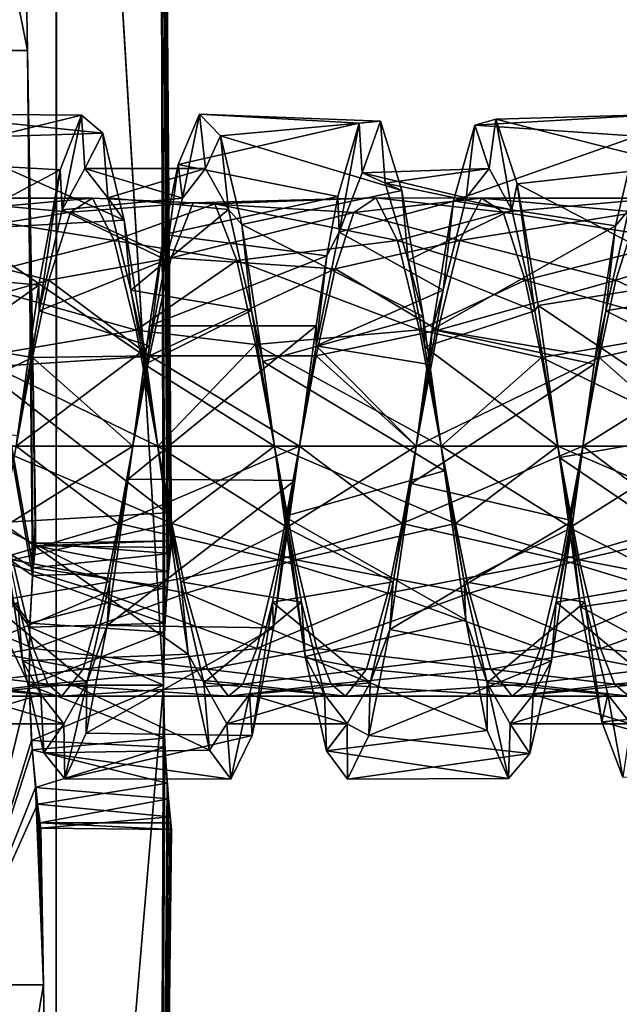
# Model space of a CAD drawing. Extents: x -637 to 443, y -27 to 543.
# Drawn here: x 70 to 81, y 58 to 76 of the extents above; entities that cross this region are included whole.
import ezdxf

# ---------------------------------------------------------------- set-up
doc = ezdxf.new("R2010")
doc.units = 0
doc.header["$MEASUREMENT"] = 0

msp = doc.modelspace()

# ---------------------------------------------------------------- linework, layer by layer
for points in [[(67.379654, 95.5, -15.064737), (70.919334, 95.5, -9.559324), (67.382256, 40.800003, -15.061737)], [(67.389244, 95.5, 15.053763), (67.382141, 40.800003, 15.061863), (70.921463, 40.800003, 9.554575)], [(70.919334, 95.5, -9.559324), (70.921532, 40.800003, -9.554424), (67.382256, 40.800003, -15.061737)], [(70.925369, 95.5, 9.546075), (67.389244, 95.5, 15.053763), (70.921463, 40.800003, 9.554575)], [(70.919334, 95.5, -9.559324), (72.764908, 95.5, -3.279818), (72.852608, 63.599998, -2.599917)], [(70.919334, 95.5, -9.559324), (72.852608, 63.599998, -2.599917), (70.921532, 40.800003, -9.554424)], [(72.852592, 63.599998, 2.600083), (70.925369, 95.5, 9.546075), (70.921463, 40.800003, 9.554575)], [(72.766991, 95.5, 3.265383), (70.925369, 95.5, 9.546075), (72.852592, 63.599998, 2.600083)], [(72.764908, 95.5, -3.279818), (72.879906, 64.715202, -2.348717), (72.852608, 63.599998, -2.599917)], [(72.764908, 95.5, -3.279818), (72.943802, 65.646301, -1.604017), (72.879906, 64.715202, -2.348717)], [(72.764908, 95.5, -3.279818), (72.986404, 66.077301, -0.789017), (72.943802, 65.646301, -1.604017)], [(72.764908, 95.5, -3.279818), (72.999397, 66.195099, 0.158983), (72.986404, 66.077301, -0.789017)], [(72.764908, 95.5, -3.279818), (72.766991, 95.5, 3.265383), (72.999397, 66.195099, 0.158983)], [(72.766991, 95.5, 3.265383), (72.974899, 65.967804, 1.074183), (72.999397, 66.195099, 0.158983)], [(72.766991, 95.5, 3.265383), (72.920494, 65.363098, 1.910983), (72.974899, 65.967804, 1.074183)], [(72.766991, 95.5, 3.265383), (72.87249, 64.554604, 2.418483), (72.920494, 65.363098, 1.910983)], [(72.766991, 95.5, 3.265383), (72.852592, 63.599998, 2.600083), (72.87249, 64.554604, 2.418483)], [(68.849625, 75.022003, -7.807732), (70.402702, 75.022003, 0.000074), (68.714027, 83.428398, -7.751532)], [(68.714027, 83.428398, -7.751532), (70.402702, 75.022003, 0.000074), (70.255898, 83.428398, 0.000073)], [(70.402702, 75.022003, 0.000074), (68.849571, 75.022003, 7.807868), (70.255898, 83.428398, 0.000073)], [(70.509193, 65.713104, 1.514974), (68.849571, 75.022003, 7.807868), (70.402702, 75.022003, 0.000074)], [(70.509193, 65.713104, 1.514974), (68.985168, 66.615501, 7.863969), (68.849571, 75.022003, 7.807868)], [(70.497704, 65.572601, -1.693626), (70.402702, 75.022003, 0.000074), (68.849625, 75.022003, -7.807732)], [(68.849625, 75.022003, -7.807732), (68.985229, 66.615501, -7.863832), (70.497704, 65.572601, -1.693626)], [(70.546799, 66.1082, -0.684926), (70.402702, 75.022003, 0.000074), (70.497704, 65.572601, -1.693626)], [(70.546799, 66.1082, -0.684926), (70.5494, 66.615501, 0.000074), (70.402702, 75.022003, 0.000074)], [(70.402702, 75.022003, 0.000074), (70.5494, 66.615501, 0.000074), (70.509193, 65.713104, 1.514974)], [(71.377686, 73.854805, -300.720856), (68.035324, 73.038345, -303.096741), (68.415741, 73.883247, -300.441437)], [(71.761574, 73.530029, -297.92865), (68.415741, 73.883247, -300.441437), (68.796127, 73.437576, -297.690735)], [(71.377686, 73.854805, -300.720856), (68.415741, 73.883247, -300.441437), (71.761574, 73.530029, -297.92865)], [(70.993767, 72.872406, -303.354156), (68.035324, 73.038345, -303.096741), (71.377686, 73.854805, -300.720856)], [(71.026855, 72.155022, -302.624329), (70.993767, 72.872406, -303.354156), (71.377686, 73.854805, -300.720856)], [(71.026855, 72.155022, -302.624329), (71.377686, 73.854805, -300.720856), (71.440063, 72.89473, -300.217529)], [(71.440063, 72.89473, -300.217529), (71.377686, 73.854805, -300.720856), (71.761574, 73.530029, -297.92865)], [(76.372086, 73.711998, -301.486664), (73.117126, 72.967545, -303.210754), (73.498245, 73.873047, -300.57016)], [(73.117126, 72.967545, -303.210754), (73.195313, 72.36116, -302.256744), (73.498245, 73.873047, -300.57016)], [(75.987564, 72.393005, -303.974945), (73.117126, 72.967545, -303.210754), (76.372086, 73.711998, -301.486664)], [(73.195313, 72.36116, -302.256744), (73.609123, 72.895073, -299.792542), (73.498245, 73.873047, -300.57016)], [(76.756676, 73.749321, -298.671051), (73.498245, 73.873047, -300.57016), (73.879333, 73.485176, -297.804749)], [(76.372086, 73.711998, -301.486664), (73.498245, 73.873047, -300.57016), (76.756676, 73.749321, -298.671051)], [(73.498245, 73.873047, -300.57016), (73.609123, 72.895073, -299.792542), (73.879333, 73.485176, -297.804749)], [(76.756676, 73.749321, -298.671051), (73.879333, 73.485176, -297.804749), (77.141151, 72.498367, -296.149261)], [(76.014145, 71.751221, -303.187836), (75.987564, 72.393005, -303.974945), (76.372086, 73.711998, -301.486664)], [(76.014145, 71.751221, -303.187836), (76.372086, 73.711998, -301.486664), (76.427963, 72.817322, -300.903046)], [(76.427963, 72.817322, -300.903046), (76.372086, 73.711998, -301.486664), (76.756676, 73.749321, -298.671051)], [(76.427963, 72.817322, -300.903046), (76.756676, 73.749321, -298.671051), (76.84166, 72.632744, -298.38855)], [(76.84166, 72.632744, -298.38855), (76.756676, 73.749321, -298.671051), (77.141151, 72.498367, -296.149261)], [(81.755684, 73.869614, -299.406952), (78.452942, 73.675339, -301.622864), (78.834137, 73.785057, -298.834045)], [(81.371078, 73.481499, -302.195465), (78.452942, 73.675339, -301.622864), (81.755684, 73.869614, -299.406952)], [(78.452942, 73.675339, -301.622864), (78.710724, 72.894867, -299.782166), (78.834137, 73.785057, -298.834045)], [(78.834137, 73.785057, -298.834045), (78.710724, 72.894867, -299.782166), (79.123901, 72.155205, -297.375366)], [(81.755684, 73.869614, -299.406952), (78.834137, 73.785057, -298.834045), (82.140167, 72.942047, -296.747955)], [(82.140167, 72.942047, -296.747955), (78.834137, 73.785057, -298.834045), (79.21521, 72.621506, -296.296356)], [(78.834137, 73.785057, -298.834045), (79.123901, 72.155205, -297.375366), (79.21521, 72.621506, -296.296356)], [(71.761574, 73.530029, -297.92865), (68.796127, 73.437576, -297.690735), (72.145439, 71.968681, -295.590851)], [(71.440063, 72.89473, -300.217529), (71.761574, 73.530029, -297.92865), (71.853348, 72.367455, -297.755432)], [(71.853348, 72.367455, -297.755432), (71.761574, 73.530029, -297.92865), (72.145439, 71.968681, -295.590851)], [(81.371078, 73.481499, -302.195465), (78.071823, 72.31665, -304.061157), (78.452942, 73.675339, -301.622864)], [(78.071823, 72.31665, -304.061157), (78.297417, 72.367561, -302.244263), (78.452942, 73.675339, -301.622864)], [(78.297417, 72.367561, -302.244263), (78.710724, 72.894867, -299.782166), (78.452942, 73.675339, -301.622864)], [(72.145439, 71.968681, -295.590851), (68.796127, 73.437576, -297.690735), (69.17659, 71.797432, -295.437927)], [(73.609123, 72.895073, -299.792542), (74.022804, 72.159004, -297.381134), (73.879333, 73.485176, -297.804749)], [(77.141151, 72.498367, -296.149261), (73.879333, 73.485176, -297.804749), (74.260498, 71.886528, -295.51535)], [(73.879333, 73.485176, -297.804749), (74.022804, 72.159004, -297.381134), (74.260498, 71.886528, -295.51535)], [(80.986557, 71.865112, -304.499847), (78.071823, 72.31665, -304.061157), (81.371078, 73.481499, -302.195465)], [(80.986557, 71.865112, -304.499847), (81.371078, 73.481499, -302.195465), (81.226654, 72.15522, -302.624359)], [(70.993767, 72.872406, -303.354156), (67.654793, 71.085167, -305.084137), (68.035324, 73.038345, -303.096741)], [(70.609932, 70.798729, -305.250946), (67.654793, 71.085167, -305.084137), (70.993767, 72.872406, -303.354156)], [(70.613625, 70.336243, -304.365631), (70.609932, 70.798729, -305.250946), (70.993767, 72.872406, -303.354156)], [(70.613625, 70.336243, -304.365631), (70.993767, 72.872406, -303.354156), (71.026855, 72.155022, -302.624329)], [(71.026855, 72.155022, -302.624329), (71.440063, 72.89473, -300.217529), (73.195313, 72.36116, -302.256744)], [(71.440063, 72.89473, -300.217529), (71.853348, 72.367455, -297.755432), (73.609123, 72.895073, -299.792542)], [(73.195313, 72.36116, -302.256744), (71.440063, 72.89473, -300.217529), (73.609123, 72.895073, -299.792542)], [(73.609123, 72.895073, -299.792542), (71.853348, 72.367455, -297.755432), (74.022804, 72.159004, -297.381134)], [(75.987564, 72.393005, -303.974945), (72.858704, 71.709755, -304.636047), (73.117126, 72.967545, -303.210754)], [(72.858704, 71.709755, -304.636047), (72.897797, 71.256371, -303.705444), (73.117126, 72.967545, -303.210754)], [(72.897797, 71.256371, -303.705444), (73.195313, 72.36116, -302.256744), (73.117126, 72.967545, -303.210754)], [(76.014145, 71.751221, -303.187836), (76.427963, 72.817322, -300.903046), (78.297417, 72.367561, -302.244263)], [(76.427963, 72.817322, -300.903046), (78.710724, 72.894867, -299.782166), (78.297417, 72.367561, -302.244263)], [(76.427963, 72.817322, -300.903046), (76.84166, 72.632744, -298.38855), (78.710724, 72.894867, -299.782166)], [(76.84166, 72.632744, -298.38855), (79.123901, 72.155205, -297.375366), (78.710724, 72.894867, -299.782166)], [(82.140167, 72.942047, -296.747955), (79.21521, 72.621506, -296.296356), (82.524719, 70.902306, -294.806152)], [(77.141151, 72.498367, -296.149261), (74.260498, 71.886528, -295.51535), (77.525703, 70.235626, -294.475037)], [(76.84166, 72.632744, -298.38855), (77.141151, 72.498367, -296.149261), (77.255424, 71.244789, -296.28363)], [(76.84166, 72.632744, -298.38855), (77.255424, 71.244789, -296.28363), (79.123901, 72.155205, -297.375366)], [(77.255424, 71.244789, -296.28363), (77.141151, 72.498367, -296.149261), (77.525703, 70.235626, -294.475037)], [(79.21521, 72.621506, -296.296356), (79.123901, 72.155205, -297.375366), (79.537064, 70.336456, -295.634033)], [(82.524719, 70.902306, -294.806152), (79.21521, 72.621506, -296.296356), (79.596268, 70.434464, -294.560059)], [(79.21521, 72.621506, -296.296356), (79.537064, 70.336456, -295.634033), (79.596268, 70.434464, -294.560059)], [(67.984497, 71.600777, -302.558746), (71.182449, 72.109428, -301.589325), (68.376511, 72.365875, -300.54715)], [(68.376511, 72.365875, -300.54715), (71.574448, 72.365944, -299.452545), (68.768501, 72.109398, -298.410339)], [(68.376511, 72.365875, -300.54715), (71.182449, 72.109428, -301.589325), (71.574448, 72.365944, -299.452545)], [(68.768501, 72.109398, -298.410339), (71.574448, 72.365944, -299.452545), (71.966431, 71.600876, -297.440948)], [(71.026855, 72.155022, -302.624329), (73.195313, 72.36116, -302.256744), (72.897797, 71.256371, -303.705444)], [(71.574448, 72.365944, -299.452545), (71.182449, 72.109428, -301.589325), (73.385513, 72.276871, -301.04303)], [(73.778008, 72.259995, -298.888031), (71.574448, 72.365944, -299.452545), (73.385513, 72.276871, -301.04303)], [(71.966431, 71.600876, -297.440948), (71.574448, 72.365944, -299.452545), (73.778008, 72.259995, -298.888031)], [(71.853348, 72.367455, -297.755432), (72.145439, 71.968681, -295.590851), (72.26651, 70.706909, -295.862732)], [(71.853348, 72.367455, -297.755432), (72.26651, 70.706909, -295.862732), (74.022804, 72.159004, -297.381134)], [(75.793945, 71.327118, -304.922943), (72.858704, 71.709755, -304.636047), (75.987564, 72.393005, -303.974945)], [(73.385513, 72.276871, -301.04303), (76.280151, 72.105133, -301.600433), (76.672752, 72.367241, -299.461334)], [(73.385513, 72.276871, -301.04303), (76.672752, 72.367241, -299.461334), (73.778008, 72.259995, -298.888031)], [(73.778008, 72.259995, -298.888031), (76.672752, 72.367241, -299.461334), (77.065231, 71.604576, -297.44574)], [(75.793945, 71.327118, -304.922943), (75.987564, 72.393005, -303.974945), (76.014145, 71.751221, -303.187836)], [(76.014145, 71.751221, -303.187836), (78.297417, 72.367561, -302.244263), (77.884193, 70.70697, -304.136932)], [(76.672752, 72.367241, -299.461334), (76.280151, 72.105133, -301.600433), (78.576317, 72.366074, -300.54715)], [(78.576317, 72.366074, -300.54715), (76.280151, 72.105133, -301.600433), (78.184303, 71.600967, -302.558746)], [(78.968307, 72.109596, -298.410339), (76.672752, 72.367241, -299.461334), (78.576317, 72.366074, -300.54715)], [(77.065231, 71.604576, -297.44574), (76.672752, 72.367241, -299.461334), (78.968307, 72.109596, -298.410339)], [(80.986557, 71.865112, -304.499847), (77.690582, 70.000977, -305.621338), (78.071823, 72.31665, -304.061157)], [(77.690582, 70.000977, -305.621338), (77.884193, 70.70697, -304.136932), (78.071823, 72.31665, -304.061157)], [(77.884193, 70.70697, -304.136932), (78.297417, 72.367561, -302.244263), (78.071823, 72.31665, -304.061157)], [(78.184303, 71.600967, -302.558746), (81.382256, 72.109627, -301.589355), (78.576317, 72.366074, -300.54715)], [(78.576317, 72.366074, -300.54715), (81.382256, 72.109627, -301.589355), (81.774254, 72.366142, -299.452545)], [(78.576317, 72.366074, -300.54715), (81.774254, 72.366142, -299.452545), (78.968307, 72.109596, -298.410339)], [(78.968307, 72.109596, -298.410339), (81.774254, 72.366142, -299.452545), (82.166237, 71.601074, -297.440948)], [(67.984497, 71.600777, -302.558746), (70.790436, 70.88974, -303.362518), (71.182449, 72.109428, -301.589325)], [(68.768501, 72.109398, -298.410339), (71.966431, 71.600876, -297.440948), (69.160477, 70.88974, -296.637115)], [(70.613625, 70.336243, -304.365631), (71.026855, 72.155022, -302.624329), (72.897797, 71.256371, -303.705444)], [(71.182449, 72.109428, -301.589325), (70.790436, 70.88974, -303.362518), (72.992897, 71.289772, -302.95874)], [(73.385513, 72.276871, -301.04303), (71.182449, 72.109428, -301.589325), (72.992897, 71.289772, -302.95874)], [(74.170586, 71.242928, -296.988129), (71.966431, 71.600876, -297.440948), (73.778008, 72.259995, -298.888031)], [(74.022804, 72.159004, -297.381134), (72.26651, 70.706909, -295.862732), (74.436562, 70.339455, -295.635742)], [(72.992897, 71.289772, -302.95874), (76.280151, 72.105133, -301.600433), (73.385513, 72.276871, -301.04303)], [(72.992897, 71.289772, -302.95874), (75.940239, 71.091034, -303.172333), (76.280151, 72.105133, -301.600433)], [(73.778008, 72.259995, -298.888031), (77.065231, 71.604576, -297.44574), (74.170586, 71.242928, -296.988129)], [(74.022804, 72.159004, -297.381134), (74.436562, 70.339455, -295.635742), (74.260498, 71.886528, -295.51535)], [(76.280151, 72.105133, -301.600433), (75.940239, 71.091034, -303.172333), (78.184303, 71.600967, -302.558746)], [(79.360275, 70.889938, -296.637146), (77.065231, 71.604576, -297.44574), (78.968307, 72.109596, -298.410339)], [(77.255424, 71.244789, -296.28363), (79.537064, 70.336456, -295.634033), (79.123901, 72.155205, -297.375366)], [(78.184303, 71.600967, -302.558746), (80.990234, 70.889931, -303.362549), (81.382256, 72.109627, -301.589355)], [(78.968307, 72.109596, -298.410339), (82.166237, 71.601074, -297.440948), (79.360275, 70.889938, -296.637146)], [(80.813431, 70.336433, -304.365631), (80.986557, 71.865112, -304.499847), (81.226654, 72.15522, -302.624359)], [(80.813431, 70.336433, -304.365631), (81.226654, 72.15522, -302.624359), (82.984093, 70.707069, -304.136963)], [(81.382256, 72.109627, -301.589355), (80.990234, 70.889931, -303.362549), (83.28421, 71.601067, -302.558746)], [(72.145439, 71.968681, -295.590851), (69.17659, 71.797432, -295.437927), (72.529282, 69.513443, -294.221527)], [(72.26651, 70.706909, -295.862732), (72.145439, 71.968681, -295.590851), (72.529282, 69.513443, -294.221527)], [(72.529282, 69.513443, -294.221527), (69.17659, 71.797432, -295.437927), (69.556938, 69.31649, -294.169128)], [(77.525703, 70.235626, -294.475037), (74.260498, 71.886528, -295.51535), (74.641541, 69.425789, -294.197632)], [(74.260498, 71.886528, -295.51535), (74.436562, 70.339455, -295.635742), (74.641541, 69.425789, -294.197632)], [(75.600311, 69.705849, -304.662231), (75.793945, 71.327118, -304.922943), (76.014145, 71.751221, -303.187836)], [(75.600311, 69.705849, -304.662231), (76.014145, 71.751221, -303.187836), (77.884193, 70.70697, -304.136932)], [(80.601913, 69.375641, -305.814026), (77.690582, 70.000977, -305.621338), (80.986557, 71.865112, -304.499847)], [(80.601913, 69.375641, -305.814026), (80.986557, 71.865112, -304.499847), (80.813431, 70.336433, -304.365631)], [(67.592476, 69.989189, -303.985016), (70.790436, 70.88974, -303.362518), (67.984497, 71.600777, -302.558746)], [(69.160477, 70.88974, -296.637115), (71.966431, 71.600876, -297.440948), (72.358398, 69.989326, -296.014618)], [(72.358398, 69.989326, -296.014618), (71.966431, 71.600876, -297.440948), (74.170586, 71.242928, -296.988129)], [(72.600372, 69.705788, -304.662231), (72.897797, 71.256371, -303.705444), (72.858704, 71.709755, -304.636047)], [(72.60038, 70.066978, -305.594635), (72.600372, 69.705788, -304.662231), (72.858704, 71.709755, -304.636047)], [(75.793945, 71.327118, -304.922943), (72.60038, 70.066978, -305.594635), (72.858704, 71.709755, -304.636047)], [(74.170586, 71.242928, -296.988129), (77.065231, 71.604576, -297.44574), (77.457794, 69.99202, -296.016052)], [(78.184303, 71.600967, -302.558746), (75.940239, 71.091034, -303.172333), (77.792282, 69.989388, -303.985046)], [(77.457794, 69.99202, -296.016052), (77.065231, 71.604576, -297.44574), (79.360275, 70.889938, -296.637146)], [(77.792282, 69.989388, -303.985046), (80.990234, 70.889931, -303.362549), (78.184303, 71.600967, -302.558746)], [(79.360275, 70.889938, -296.637146), (82.166237, 71.601074, -297.440948), (82.558197, 69.989517, -296.014648)], [(83.28421, 71.601067, -302.558746), (80.990234, 70.889931, -303.362549), (82.892181, 69.989487, -303.985046)], [(70.613625, 70.336243, -304.365631), (72.897797, 71.256371, -303.705444), (72.600372, 69.705788, -304.662231)], [(72.992897, 71.289772, -302.95874), (70.790436, 70.88974, -303.362518), (72.600372, 69.525192, -304.195923)], [(74.510452, 69.729469, -295.888733), (72.358398, 69.989326, -296.014618), (74.170586, 71.242928, -296.988129)], [(72.600372, 69.525192, -304.195923), (75.940239, 71.091034, -303.172333), (72.992897, 71.289772, -302.95874)], [(75.600319, 70.067032, -305.594635), (72.60038, 70.066978, -305.594635), (75.793945, 71.327118, -304.922943)], [(74.170586, 71.242928, -296.988129), (77.457794, 69.99202, -296.016052), (74.510452, 69.729469, -295.888733)], [(75.600311, 69.705849, -304.662231), (75.600319, 70.067032, -305.594635), (75.793945, 71.327118, -304.922943)], [(77.255424, 71.244789, -296.28363), (77.525703, 70.235626, -294.475037), (77.552887, 69.691231, -295.331848)], [(77.255424, 71.244789, -296.28363), (77.552887, 69.691231, -295.331848), (79.537064, 70.336456, -295.634033)], [(70.609932, 70.798729, -305.250946), (67.274353, 68.444901, -305.974823), (67.654793, 71.085167, -305.084137)], [(72.600372, 69.525192, -304.195923), (75.600311, 69.525253, -304.195923), (75.940239, 71.091034, -303.172333)], [(75.940239, 71.091034, -303.172333), (75.600311, 69.525253, -304.195923), (77.792282, 69.989388, -303.985046)], [(67.592476, 69.989189, -303.985016), (70.495407, 69.499153, -304.205933), (70.790436, 70.88974, -303.362518)], [(69.160477, 70.88974, -296.637115), (72.358398, 69.989326, -296.014618), (69.455444, 69.499176, -295.793732)], [(70.790436, 70.88974, -303.362518), (70.495407, 69.499153, -304.205933), (72.600372, 69.525192, -304.195923)], [(79.655243, 69.499374, -295.793732), (77.457794, 69.99202, -296.016052), (79.360275, 70.889938, -296.637146)], [(77.792282, 69.989388, -303.985046), (80.695213, 69.499352, -304.205933), (80.990234, 70.889931, -303.362549)], [(79.360275, 70.889938, -296.637146), (82.558197, 69.989517, -296.014648), (79.655243, 69.499374, -295.793732)], [(82.524719, 70.902306, -294.806152), (79.596268, 70.434464, -294.560059), (82.909164, 68.202271, -294.009338)], [(80.990234, 70.889931, -303.362549), (80.695213, 69.499352, -304.205933), (82.892181, 69.989487, -303.985046)], [(70.225983, 68.088669, -305.995514), (67.274353, 68.444901, -305.974823), (70.609932, 70.798729, -305.250946)], [(70.225983, 68.088669, -305.995514), (70.609932, 70.798729, -305.250946), (70.613625, 70.336243, -304.365631)], [(72.26651, 70.706909, -295.862732), (72.529282, 69.513443, -294.221527), (72.508385, 69.368141, -295.22052)], [(72.26651, 70.706909, -295.862732), (72.508385, 69.368141, -295.22052), (74.436562, 70.339455, -295.635742)], [(75.600311, 69.705849, -304.662231), (77.884193, 70.70697, -304.136932), (77.642273, 69.368195, -304.779144)], [(77.690582, 70.000977, -305.621338), (77.642273, 69.368195, -304.779144), (77.884193, 70.70697, -304.136932)], [(80.813431, 70.336433, -304.365631), (82.984093, 70.707069, -304.136963), (82.742172, 69.368286, -304.779144)], [(70.200386, 67.899574, -304.999817), (70.225983, 68.088669, -305.995514), (70.613625, 70.336243, -304.365631)], [(70.200386, 67.899574, -304.999817), (70.613625, 70.336243, -304.365631), (72.600372, 69.705788, -304.662231)], [(72.508385, 69.368141, -295.22052), (74.850311, 67.899719, -294.999817), (74.436562, 70.339455, -295.635742)], [(74.436562, 70.339455, -295.635742), (74.850311, 67.899719, -294.999817), (74.641541, 69.425789, -294.197632)], [(77.552887, 69.691231, -295.331848), (79.950211, 67.899811, -294.999817), (79.537064, 70.336456, -295.634033)], [(79.596268, 70.434464, -294.560059), (79.537064, 70.336456, -295.634033), (79.950211, 67.899811, -294.999817)], [(82.909164, 68.202271, -294.009338), (79.596268, 70.434464, -294.560059), (79.977409, 67.698524, -294.00293)], [(79.596268, 70.434464, -294.560059), (79.950211, 67.899811, -294.999817), (79.977409, 67.698524, -294.00293)], [(80.400185, 67.899773, -304.999817), (80.601913, 69.375641, -305.814026), (80.813431, 70.336433, -304.365631)], [(80.400185, 67.899773, -304.999817), (80.813431, 70.336433, -304.365631), (82.742172, 69.368286, -304.779144)], [(77.525703, 70.235626, -294.475037), (74.641541, 69.425789, -294.197632), (77.910141, 67.457687, -294.016724)], [(77.525703, 70.235626, -294.475037), (77.910141, 67.457687, -294.016724), (77.85025, 67.899773, -294.999817)], [(77.552887, 69.691231, -295.331848), (77.525703, 70.235626, -294.475037), (77.85025, 67.899773, -294.999817)], [(67.200439, 67.899521, -304.499817), (70.495407, 69.499153, -304.205933), (67.592476, 69.989189, -303.985016)], [(69.455444, 69.499176, -295.793732), (72.358398, 69.989326, -296.014618), (72.750351, 67.899673, -295.499817)], [(75.600319, 70.067032, -305.594635), (72.219933, 67.306122, -305.970215), (72.60038, 70.066978, -305.594635)], [(75.216377, 67.281082, -305.967224), (72.219933, 67.306122, -305.970215), (75.600319, 70.067032, -305.594635)], [(72.219933, 67.306122, -305.970215), (72.300346, 67.899612, -304.999817), (72.60038, 70.066978, -305.594635)], [(72.300346, 67.899612, -304.999817), (72.600372, 69.705788, -304.662231), (72.60038, 70.066978, -305.594635)], [(72.750351, 67.899673, -295.499817), (72.358398, 69.989326, -296.014618), (74.510452, 69.729469, -295.888733)], [(74.510452, 69.729469, -295.888733), (77.457794, 69.99202, -296.016052), (77.85025, 67.899773, -295.499817)], [(75.300285, 67.899673, -304.999817), (75.216377, 67.281082, -305.967224), (75.600319, 70.067032, -305.594635)], [(75.300285, 67.899673, -304.999817), (75.600319, 70.067032, -305.594635), (75.600311, 69.705849, -304.662231)], [(75.600311, 69.525253, -304.195923), (77.400246, 67.899719, -304.499817), (77.792282, 69.989388, -303.985046)], [(80.601913, 69.375641, -305.814026), (77.309433, 67.229523, -305.963135), (77.690582, 70.000977, -305.621338)], [(77.309433, 67.229523, -305.963135), (77.400246, 67.899712, -304.999817), (77.690582, 70.000977, -305.621338)], [(77.400246, 67.899712, -304.999817), (77.642273, 69.368195, -304.779144), (77.690582, 70.000977, -305.621338)], [(77.400246, 67.899719, -304.499817), (80.695213, 69.499352, -304.205933), (77.792282, 69.989388, -303.985046)], [(77.85025, 67.899773, -295.499817), (77.457794, 69.99202, -296.016052), (79.655243, 69.499374, -295.793732)], [(79.655243, 69.499374, -295.793732), (82.558197, 69.989517, -296.014648), (82.95015, 67.899872, -295.499847)], [(82.892181, 69.989487, -303.985046), (80.695213, 69.499352, -304.205933), (82.500145, 67.899818, -304.499847)], [(70.200386, 67.899574, -304.999817), (72.600372, 69.705788, -304.662231), (72.300346, 67.899612, -304.999817)], [(72.750351, 67.899673, -295.499817), (74.510452, 69.729469, -295.888733), (74.850311, 67.899712, -295.499817)], [(74.510452, 69.729469, -295.888733), (77.85025, 67.899773, -295.499817), (74.850311, 67.899712, -295.499817)], [(75.300285, 67.899673, -304.999817), (75.600311, 69.705849, -304.662231), (77.400246, 67.899712, -304.999817)], [(77.400246, 67.899712, -304.999817), (75.600311, 69.705849, -304.662231), (77.642273, 69.368195, -304.779144)], [(77.552887, 69.691231, -295.331848), (77.85025, 67.899773, -294.999817), (79.950211, 67.899811, -294.999817)], [(67.200439, 67.899521, -304.499817), (70.200386, 67.899582, -304.499817), (70.495407, 69.499153, -304.205933)], [(69.455444, 69.499176, -295.793732), (72.750351, 67.899673, -295.499817), (69.750404, 67.899612, -295.499817)], [(72.529282, 69.513443, -294.221527), (69.556938, 69.31649, -294.169128), (72.913124, 66.704407, -294.121429)], [(70.495407, 69.499153, -304.205933), (70.200386, 67.899582, -304.499817), (72.300346, 67.89962, -304.499817)], [(72.600372, 69.525192, -304.195923), (70.495407, 69.499153, -304.205933), (72.300346, 67.89962, -304.499817)], [(72.300346, 67.89962, -304.499817), (75.300285, 67.899673, -304.499817), (72.600372, 69.525192, -304.195923)], [(72.508385, 69.368141, -295.22052), (72.529282, 69.513443, -294.221527), (72.750351, 67.899673, -294.999817)], [(72.529282, 69.513443, -294.221527), (72.913124, 66.704407, -294.121429), (72.750351, 67.899673, -294.999817)], [(72.600372, 69.525192, -304.195923), (75.300285, 67.899673, -304.499817), (75.600311, 69.525253, -304.195923)], [(75.600311, 69.525253, -304.195923), (75.300285, 67.899673, -304.499817), (77.400246, 67.899719, -304.499817)], [(77.400246, 67.899719, -304.499817), (80.400192, 67.899773, -304.499817), (80.695213, 69.499352, -304.205933)], [(79.950211, 67.899811, -295.499817), (77.85025, 67.899773, -295.499817), (79.655243, 69.499374, -295.793732)], [(79.655243, 69.499374, -295.793732), (82.95015, 67.899872, -295.499847), (79.950211, 67.899811, -295.499817)], [(80.695213, 69.499352, -304.205933), (80.400192, 67.899773, -304.499817), (82.500145, 67.899818, -304.499847)], [(72.913124, 66.704407, -294.121429), (69.556938, 69.31649, -294.169128), (69.937279, 66.529953, -294.157898)], [(72.508385, 69.368141, -295.22052), (72.750351, 67.899673, -294.999817), (74.850311, 67.899719, -294.999817)], [(77.910141, 67.457687, -294.016724), (74.641541, 69.425789, -294.197632), (75.022682, 66.635551, -294.134918)], [(74.641541, 69.425789, -294.197632), (74.850311, 67.899719, -294.999817), (75.022682, 66.635551, -294.134918)], [(80.217361, 66.560089, -305.847931), (77.309433, 67.229523, -305.963135), (80.601913, 69.375641, -305.814026)], [(80.217361, 66.560089, -305.847931), (80.601913, 69.375641, -305.814026), (80.400185, 67.899773, -304.999817)], [(80.400185, 67.899773, -304.999817), (82.742172, 69.368286, -304.779144), (82.500145, 67.899811, -304.999847)], [(82.909164, 68.202271, -294.009338), (79.977409, 67.698524, -294.00293), (83.293701, 65.436325, -294.531036)], [(69.750404, 67.899612, -295.499817), (72.750351, 67.899673, -295.499817), (73.005318, 66.509102, -295.720215)], [(69.750404, 67.899612, -295.499817), (73.005318, 66.509102, -295.720215), (70.132858, 65.856758, -295.990417)], [(70.200386, 67.899582, -304.499817), (69.817856, 65.856712, -304.009216), (72.045319, 66.509041, -304.279419)], [(69.958359, 66.431099, -304.779114), (70.200386, 67.899574, -304.999817), (72.300346, 67.899612, -304.999817)], [(69.958359, 66.431099, -304.779114), (72.300346, 67.899612, -304.999817), (71.887108, 65.462959, -304.365601)], [(72.300346, 67.89962, -304.499817), (70.200386, 67.899582, -304.499817), (72.045319, 66.509041, -304.279419)], [(71.887108, 65.462959, -304.365601), (72.300346, 67.899612, -304.999817), (72.219933, 67.306122, -305.970215)], [(72.045319, 66.509041, -304.279419), (75.300285, 67.899673, -304.499817), (72.300346, 67.89962, -304.499817)], [(72.045319, 66.509041, -304.279419), (74.917755, 65.856812, -304.009216), (75.300285, 67.899673, -304.499817)], [(72.750351, 67.899673, -294.999817), (75.092278, 66.431252, -295.22052), (74.850311, 67.899719, -294.999817)], [(73.005318, 66.509102, -295.720215), (72.750351, 67.899673, -295.499817), (74.850311, 67.899712, -295.499817)], [(72.750351, 67.899673, -294.999817), (73.16349, 65.463028, -295.634003), (75.092278, 66.431252, -295.22052)], [(72.750351, 67.899673, -294.999817), (72.913124, 66.704407, -294.121429), (73.16349, 65.463028, -295.634003)], [(75.232758, 65.856857, -295.990417), (73.005318, 66.509102, -295.720215), (74.850311, 67.899712, -295.499817)], [(74.850311, 67.899712, -295.499817), (77.85025, 67.899773, -295.499817), (78.105217, 66.509201, -295.720215)], [(74.850311, 67.899719, -294.999817), (75.092278, 66.431252, -295.22052), (75.022682, 66.635551, -294.134918)], [(74.850311, 67.899712, -295.499817), (78.105217, 66.509201, -295.720215), (75.232758, 65.856857, -295.990417)], [(75.300285, 67.899673, -304.499817), (74.917755, 65.856812, -304.009216), (77.145226, 66.50914, -304.279419)], [(75.058258, 66.431198, -304.779114), (75.300285, 67.899673, -304.999817), (77.400246, 67.899712, -304.999817)], [(75.058258, 66.431198, -304.779114), (77.400246, 67.899712, -304.999817), (76.987007, 65.463058, -304.365601)], [(75.058258, 66.431198, -304.779114), (75.216377, 67.281082, -305.967224), (75.300285, 67.899673, -304.999817)], [(77.400246, 67.899719, -304.499817), (75.300285, 67.899673, -304.499817), (77.145226, 66.50914, -304.279419)], [(76.987007, 65.463058, -304.365601), (77.400246, 67.899712, -304.999817), (77.309433, 67.229523, -305.963135)], [(77.145226, 66.50914, -304.279419), (80.400192, 67.899773, -304.499817), (77.400246, 67.899719, -304.499817)], [(77.145226, 66.50914, -304.279419), (80.017654, 65.856911, -304.009216), (80.400192, 67.899773, -304.499817)], [(78.105217, 66.509201, -295.720215), (77.85025, 67.899773, -295.499817), (79.950211, 67.899811, -295.499817)], [(77.85025, 67.899773, -294.999817), (80.192177, 66.431343, -295.22052), (79.950211, 67.899811, -294.999817)], [(77.85025, 67.899773, -294.999817), (78.263397, 65.463127, -295.634003), (80.192177, 66.431343, -295.22052)], [(77.85025, 67.899773, -294.999817), (77.910141, 67.457687, -294.016724), (78.263397, 65.463127, -295.634003)], [(80.332664, 65.856956, -295.990417), (78.105217, 66.509201, -295.720215), (79.950211, 67.899811, -295.499817)], [(79.950211, 67.899811, -295.499817), (82.95015, 67.899872, -295.499847), (83.205124, 66.5093, -295.720215)], [(79.977409, 67.698524, -294.00293), (79.950211, 67.899811, -294.999817), (80.192177, 66.431343, -295.22052)], [(79.950211, 67.899811, -295.499817), (83.205124, 66.5093, -295.720215), (80.332664, 65.856956, -295.990417)], [(80.400192, 67.899773, -304.499817), (80.017654, 65.856911, -304.009216), (82.245125, 66.509239, -304.279419)], [(80.158165, 66.431297, -304.779114), (80.400185, 67.899773, -304.999817), (82.500145, 67.899811, -304.999847)], [(80.158165, 66.431297, -304.779114), (82.500145, 67.899811, -304.999847), (82.086906, 65.463158, -304.365631)], [(80.158165, 66.431297, -304.779114), (80.217361, 66.560089, -305.847931), (80.400185, 67.899773, -304.999817)], [(82.500145, 67.899818, -304.499847), (80.400192, 67.899773, -304.499817), (82.245125, 66.509239, -304.279419)], [(83.293701, 65.436325, -294.531036), (79.977409, 67.698524, -294.00293), (80.358444, 65.007378, -294.743713)], [(79.977409, 67.698524, -294.00293), (80.192177, 66.431343, -295.22052), (80.358444, 65.007378, -294.743713)], [(77.910141, 67.457687, -294.016724), (75.022682, 66.635551, -294.134918), (78.294685, 64.776344, -294.877502)], [(77.910141, 67.457687, -294.016724), (78.294685, 64.776344, -294.877502), (78.263397, 65.463127, -295.634003)], [(75.216377, 67.281082, -305.967224), (71.839386, 64.673172, -305.058197), (72.219933, 67.306122, -305.970215)], [(71.839386, 64.673172, -305.058197), (71.887108, 65.462959, -304.365601), (72.219933, 67.306122, -305.970215)], [(74.832428, 64.630424, -305.030518), (71.839386, 64.673172, -305.058197), (75.216377, 67.281082, -305.967224)], [(74.832428, 64.630424, -305.030518), (75.216377, 67.281082, -305.967224), (75.058258, 66.431198, -304.779114)], [(80.217361, 66.560089, -305.847931), (76.928291, 64.604469, -305.013519), (77.309433, 67.229523, -305.963135)], [(76.928291, 64.604469, -305.013519), (76.987007, 65.463058, -304.365601), (77.309433, 67.229523, -305.963135)], [(70.437286, 63.599998, 2.600074), (68.985168, 66.615501, 7.863969), (70.448196, 64.7155, 2.348674)], [(70.448196, 64.7155, 2.348674), (68.985168, 66.615501, 7.863969), (70.509193, 65.713104, 1.514974)], [(70.437286, 63.599998, 2.600074), (69.120674, 58.209, 7.920169), (68.985168, 66.615501, 7.863969)], [(70.497704, 65.572601, -1.693626), (68.985229, 66.615501, -7.863832), (70.44561, 64.642502, -2.381726)], [(70.44561, 64.642502, -2.381726), (68.985229, 66.615501, -7.863832), (70.437309, 63.599998, -2.599926)], [(68.985229, 66.615501, -7.863832), (69.120728, 58.209, -7.920031), (70.437309, 63.599998, -2.599926)], [(72.913124, 66.704407, -294.121429), (69.937279, 66.529953, -294.157898), (73.296967, 64.158356, -295.311188)], [(70.509193, 65.713104, 1.514974), (70.5494, 66.615501, 0.000074), (70.551895, 66.156502, 0.472674)], [(70.551895, 66.156502, 0.472674), (70.5494, 66.615501, 0.000074), (70.546799, 66.1082, -0.684926)], [(72.913124, 66.704407, -294.121429), (73.296967, 64.158356, -295.311188), (73.16349, 65.463028, -295.634003)], [(78.294685, 64.776344, -294.877502), (75.022682, 66.635551, -294.134918), (75.403725, 64.117897, -295.34082)], [(75.022682, 66.635551, -294.134918), (75.092278, 66.431252, -295.22052), (75.403725, 64.117897, -295.34082)], [(72.045319, 66.509041, -304.279419), (69.817856, 65.856712, -304.009216), (71.790306, 65.254761, -303.640198)], [(73.296967, 64.158356, -295.311188), (69.937279, 66.529953, -294.157898), (70.317719, 64.038803, -295.406708)], [(69.937279, 66.529953, -294.157898), (70.234245, 65.092377, -295.862701), (70.317719, 64.038803, -295.406708)], [(70.132858, 65.856758, -295.990417), (73.005318, 66.509102, -295.720215), (73.260284, 65.254829, -296.359406)], [(71.790306, 65.254761, -303.640198), (74.917755, 65.856812, -304.009216), (72.045319, 66.509041, -304.279419)], [(73.260284, 65.254829, -296.359406), (73.005318, 66.509102, -295.720215), (75.232758, 65.856857, -295.990417)], [(77.145226, 66.50914, -304.279419), (74.917755, 65.856812, -304.009216), (76.890205, 65.25486, -303.640228)], [(75.232758, 65.856857, -295.990417), (78.105217, 66.509201, -295.720215), (78.360191, 65.254929, -296.359406)], [(76.890205, 65.25486, -303.640228), (80.017654, 65.856911, -304.009216), (77.145226, 66.50914, -304.279419)], [(79.832825, 64.039337, -304.592102), (76.928291, 64.604469, -305.013519), (80.217361, 66.560089, -305.847931)], [(78.360191, 65.254929, -296.359406), (78.105217, 66.509201, -295.720215), (80.332664, 65.856956, -295.990417)], [(79.916245, 65.092522, -304.136902), (79.832825, 64.039337, -304.592102), (80.217361, 66.560089, -305.847931)], [(79.916245, 65.092522, -304.136902), (80.217361, 66.560089, -305.847931), (80.158165, 66.431297, -304.779114)], [(82.245125, 66.509239, -304.279419), (80.017654, 65.856911, -304.009216), (81.990112, 65.254959, -303.640228)], [(80.332664, 65.856956, -295.990417), (83.205124, 66.5093, -295.720215), (83.460091, 65.255028, -296.359436)], [(69.716446, 65.092323, -304.136902), (69.958359, 66.431099, -304.779114), (71.887108, 65.462959, -304.365601)], [(73.16349, 65.463028, -295.634003), (75.334145, 65.092476, -295.862701), (75.092278, 66.431252, -295.22052)], [(74.816345, 65.092422, -304.136902), (75.058258, 66.431198, -304.779114), (76.987007, 65.463058, -304.365601)], [(74.816345, 65.092422, -304.136902), (74.832428, 64.630424, -305.030518), (75.058258, 66.431198, -304.779114)], [(75.092278, 66.431252, -295.22052), (75.334145, 65.092476, -295.862701), (75.403725, 64.117897, -295.34082)], [(78.263397, 65.463127, -295.634003), (80.434044, 65.092575, -295.862732), (80.192177, 66.431343, -295.22052)], [(79.916245, 65.092522, -304.136902), (80.158165, 66.431297, -304.779114), (82.086906, 65.463158, -304.365631)], [(80.192177, 66.431343, -295.22052), (80.434044, 65.092575, -295.862732), (80.358444, 65.007378, -294.743713)], [(70.546799, 66.1082, -0.684926), (70.497704, 65.572601, -1.693626), (72.943802, 65.646301, -1.604017)], [(70.509193, 65.713104, 1.514974), (70.551895, 66.156502, 0.472674), (72.974899, 65.967804, 1.074183)], [(72.999397, 66.195099, 0.158983), (70.546799, 66.1082, -0.684926), (72.986404, 66.077301, -0.789017)], [(70.551895, 66.156502, 0.472674), (70.546799, 66.1082, -0.684926), (72.999397, 66.195099, 0.158983)], [(72.986404, 66.077301, -0.789017), (70.546799, 66.1082, -0.684926), (72.943802, 65.646301, -1.604017)], [(72.974899, 65.967804, 1.074183), (70.551895, 66.156502, 0.472674), (72.999397, 66.195099, 0.158983)], [(72.920494, 65.363098, 1.910983), (70.509193, 65.713104, 1.514974), (72.974899, 65.967804, 1.074183)], [(70.51532, 64.259293, -297.354889), (68.160385, 65.25473, -296.359406), (70.132858, 65.856758, -295.990417)], [(69.817856, 65.856712, -304.009216), (69.435333, 64.259247, -302.644684), (71.790306, 65.254761, -303.640198)], [(70.132858, 65.856758, -295.990417), (73.260284, 65.254829, -296.359406), (70.51532, 64.259293, -297.354889)], [(71.790306, 65.254761, -303.640198), (74.535233, 64.259338, -302.644714), (74.917755, 65.856812, -304.009216)], [(75.615219, 64.259392, -297.354919), (73.260284, 65.254829, -296.359406), (75.232758, 65.856857, -295.990417)], [(74.917755, 65.856812, -304.009216), (74.535233, 64.259338, -302.644714), (76.890205, 65.25486, -303.640228)], [(75.232758, 65.856857, -295.990417), (78.360191, 65.254929, -296.359406), (75.615219, 64.259392, -297.354919)], [(76.890205, 65.25486, -303.640228), (79.635132, 64.259438, -302.644714), (80.017654, 65.856911, -304.009216)], [(80.715126, 64.259491, -297.354919), (78.360191, 65.254929, -296.359406), (80.332664, 65.856956, -295.990417)], [(80.017654, 65.856911, -304.009216), (79.635132, 64.259438, -302.644714), (81.990112, 65.254959, -303.640228)], [(80.332664, 65.856956, -295.990417), (83.460091, 65.255028, -296.359436), (80.715126, 64.259491, -297.354919)], [(70.497704, 65.572601, -1.693626), (70.44561, 64.642502, -2.381726), (72.879906, 64.715202, -2.348717)], [(70.448196, 64.7155, 2.348674), (70.509193, 65.713104, 1.514974), (72.920494, 65.363098, 1.910983)], [(72.943802, 65.646301, -1.604017), (70.497704, 65.572601, -1.693626), (72.879906, 64.715202, -2.348717)], [(71.473877, 63.644196, -302.624298), (69.716446, 65.092323, -304.136902), (71.887108, 65.462959, -304.365601)], [(71.473877, 63.644196, -302.624298), (71.887108, 65.462959, -304.365601), (71.839386, 64.673172, -305.058197)], [(73.16349, 65.463028, -295.634003), (73.576645, 63.64426, -297.375305), (75.334145, 65.092476, -295.862701)], [(73.16349, 65.463028, -295.634003), (73.296967, 64.158356, -295.311188), (73.576645, 63.64426, -297.375305)], [(76.573784, 63.644295, -302.624298), (74.816345, 65.092422, -304.136902), (76.987007, 65.463058, -304.365601)], [(76.573784, 63.644295, -302.624298), (76.987007, 65.463058, -304.365601), (76.928291, 64.604469, -305.013519)], [(78.263397, 65.463127, -295.634003), (78.676552, 63.64436, -297.375305), (80.434044, 65.092575, -295.862732)], [(78.263397, 65.463127, -295.634003), (78.294685, 64.776344, -294.877502), (78.676552, 63.64436, -297.375305)], [(81.673683, 63.64439, -302.624298), (79.916245, 65.092522, -304.136902), (82.086906, 65.463158, -304.365631)], [(83.293701, 65.436325, -294.531036), (80.358444, 65.007378, -294.743713), (83.678146, 63.211971, -296.256622)], [(68.542847, 63.890259, -297.956879), (68.160385, 65.25473, -296.359406), (70.51532, 64.259293, -297.354889)], [(71.790306, 65.254761, -303.640198), (69.435333, 64.259247, -302.644684), (71.407791, 63.890289, -302.042694)], [(72.87249, 64.554604, 2.418483), (70.448196, 64.7155, 2.348674), (72.920494, 65.363098, 1.910983)], [(70.51532, 64.259293, -297.354889), (73.260284, 65.254829, -296.359406), (73.642754, 63.890354, -297.956909)], [(71.407791, 63.890289, -302.042694), (74.535233, 64.259338, -302.644714), (71.790306, 65.254761, -303.640198)], [(73.642754, 63.890354, -297.956909), (73.260284, 65.254829, -296.359406), (75.615219, 64.259392, -297.354919)], [(76.890205, 65.25486, -303.640228), (74.535233, 64.259338, -302.644714), (76.50769, 63.890388, -302.042694)], [(75.615219, 64.259392, -297.354919), (78.360191, 65.254929, -296.359406), (78.742653, 63.890453, -297.956909)], [(76.50769, 63.890388, -302.042694), (79.635132, 64.259438, -302.644714), (76.890205, 65.25486, -303.640228)], [(78.742653, 63.890453, -297.956909), (78.360191, 65.254929, -296.359406), (80.715126, 64.259491, -297.354919)], [(81.990112, 65.254959, -303.640228), (79.635132, 64.259438, -302.644714), (81.60759, 63.890488, -302.042725)], [(80.715126, 64.259491, -297.354919), (83.460091, 65.255028, -296.359436), (83.842552, 63.890553, -297.956909)], [(70.234245, 65.092377, -295.862701), (68.476746, 63.644165, -297.375305), (70.6474, 63.431808, -297.755402)], [(69.303223, 63.431759, -302.244202), (69.716446, 65.092323, -304.136902), (71.473877, 63.644196, -302.624298)], [(70.317719, 64.038803, -295.406708), (70.234245, 65.092377, -295.862701), (70.6474, 63.431808, -297.755402)], [(75.334145, 65.092476, -295.862701), (73.576645, 63.64426, -297.375305), (75.747299, 63.431908, -297.755402)], [(74.403122, 63.431858, -302.244202), (74.816345, 65.092422, -304.136902), (76.573784, 63.644295, -302.624298)], [(74.403122, 63.431858, -302.244202), (74.448502, 62.697769, -302.9888), (74.816345, 65.092422, -304.136902)], [(74.448502, 62.697769, -302.9888), (74.832428, 64.630424, -305.030518), (74.816345, 65.092422, -304.136902)], [(75.403725, 64.117897, -295.34082), (75.334145, 65.092476, -295.862701), (75.747299, 63.431908, -297.755402)], [(80.434044, 65.092575, -295.862732), (78.676552, 63.64436, -297.375305), (80.847206, 63.432003, -297.755402)], [(79.503021, 63.431953, -302.244202), (79.916245, 65.092522, -304.136902), (81.673683, 63.64439, -302.624298)], [(79.503021, 63.431953, -302.244202), (79.832825, 64.039337, -304.592102), (79.916245, 65.092522, -304.136902)], [(80.358444, 65.007378, -294.743713), (80.434044, 65.092575, -295.862732), (80.739594, 62.942017, -296.620911)], [(80.434044, 65.092575, -295.862732), (80.847206, 63.432003, -297.755402), (80.739594, 62.942017, -296.620911)], [(83.678146, 63.211971, -296.256622), (80.358444, 65.007378, -294.743713), (80.739594, 62.942017, -296.620911)], [(70.437286, 63.599998, 2.600074), (70.448196, 64.7155, 2.348674), (72.87249, 64.554604, 2.418483)], [(72.879906, 64.715202, -2.348717), (70.44561, 64.642502, -2.381726), (72.852608, 63.599998, -2.599917)], [(74.832428, 64.630424, -305.030518), (71.458961, 62.736111, -303.055206), (71.839386, 64.673172, -305.058197)], [(71.458961, 62.736111, -303.055206), (71.473877, 63.644196, -302.624298), (71.839386, 64.673172, -305.058197)], [(78.294685, 64.776344, -294.877502), (75.403725, 64.117897, -295.34082), (78.679138, 62.783878, -296.86731)], [(78.294685, 64.776344, -294.877502), (78.679138, 62.783878, -296.86731), (78.676552, 63.64436, -297.375305)], [(72.852592, 63.599998, 2.600083), (70.437286, 63.599998, 2.600074), (72.87249, 64.554604, 2.418483)], [(70.44561, 64.642502, -2.381726), (70.437309, 63.599998, -2.599926), (72.852608, 63.599998, -2.599917)], [(74.448502, 62.697769, -302.9888), (71.458961, 62.736111, -303.055206), (74.832428, 64.630424, -305.030518)], [(79.832825, 64.039337, -304.592102), (76.547066, 62.69281, -302.979889), (76.928291, 64.604469, -305.013519)], [(76.547066, 62.69281, -302.979889), (76.573784, 63.644295, -302.624298), (76.928291, 64.604469, -305.013519)], [(70.770302, 63.620102, -298.609192), (68.542847, 63.890259, -297.956879), (70.51532, 64.259293, -297.354889)], [(69.435333, 64.259247, -302.644684), (69.180328, 63.620056, -301.390381), (71.407791, 63.890289, -302.042694)], [(73.296967, 64.158356, -295.311188), (70.317719, 64.038803, -295.406708), (73.680824, 62.433285, -297.529907)], [(70.51532, 64.259293, -297.354889), (73.642754, 63.890354, -297.956909), (70.770302, 63.620102, -298.609192)], [(71.407791, 63.890289, -302.042694), (74.280228, 63.620155, -301.390411), (74.535233, 64.259338, -302.644714)], [(73.296967, 64.158356, -295.311188), (73.680824, 62.433285, -297.529907), (73.576645, 63.64426, -297.375305)], [(75.870201, 63.620201, -298.609192), (73.642754, 63.890354, -297.956909), (75.615219, 64.259392, -297.354919)], [(74.535233, 64.259338, -302.644714), (74.280228, 63.620155, -301.390411), (76.50769, 63.890388, -302.042694)], [(75.615219, 64.259392, -297.354919), (78.742653, 63.890453, -297.956909), (75.870201, 63.620201, -298.609192)], [(76.50769, 63.890388, -302.042694), (79.380127, 63.620255, -301.390411), (79.635132, 64.259438, -302.644714)], [(80.9701, 63.620296, -298.609222), (78.742653, 63.890453, -297.956909), (80.715126, 64.259491, -297.354919)], [(79.635132, 64.259438, -302.644714), (79.380127, 63.620255, -301.390411), (81.60759, 63.890488, -302.042725)], [(80.715126, 64.259491, -297.354919), (83.842552, 63.890553, -297.956909), (80.9701, 63.620296, -298.609222)], [(73.680824, 62.433285, -297.529907), (70.317719, 64.038803, -295.406708), (70.698074, 62.380531, -297.646088)], [(70.317719, 64.038803, -295.406708), (70.6474, 63.431808, -297.755402), (70.698074, 62.380531, -297.646088)], [(78.679138, 62.783878, -296.86731), (75.403725, 64.117897, -295.34082), (75.784782, 62.418327, -297.556396)], [(75.403725, 64.117897, -295.34082), (75.747299, 63.431908, -297.755402), (75.784782, 62.418327, -297.556396)], [(79.448204, 62.370575, -302.324493), (76.547066, 62.69281, -302.979889), (79.832825, 64.039337, -304.592102)], [(79.503021, 63.431953, -302.244202), (79.448204, 62.370575, -302.324493), (79.832825, 64.039337, -304.592102)], [(68.925331, 63.400162, -299.999786), (68.542847, 63.890259, -297.956879), (70.770302, 63.620102, -298.609192)], [(71.407791, 63.890289, -302.042694), (69.180328, 63.620056, -301.390381), (71.025291, 63.400406, -299.999786)], [(70.770302, 63.620102, -298.609192), (73.642754, 63.890354, -297.956909), (74.02523, 63.400463, -299.999786)], [(71.025291, 63.400406, -299.999786), (74.280228, 63.620155, -301.390411), (71.407791, 63.890289, -302.042694)], [(74.02523, 63.400463, -299.999786), (73.642754, 63.890354, -297.956909), (75.870201, 63.620201, -298.609192)], [(76.50769, 63.890388, -302.042694), (74.280228, 63.620155, -301.390411), (76.125191, 63.400402, -299.999817)], [(75.870201, 63.620201, -298.609192), (78.742653, 63.890453, -297.956909), (79.12513, 63.400459, -299.999817)], [(76.125191, 63.400402, -299.999817), (79.380127, 63.620255, -301.390411), (76.50769, 63.890388, -302.042694)], [(79.12513, 63.400459, -299.999817), (78.742653, 63.890453, -297.956909), (80.9701, 63.620296, -298.609222)], [(81.60759, 63.890488, -302.042725), (79.380127, 63.620255, -301.390411), (81.22509, 63.400501, -299.999817)], [(80.9701, 63.620296, -298.609222), (83.842552, 63.890553, -297.956909), (84.225037, 63.400558, -299.999817)], [(68.476746, 63.644165, -297.375305), (68.889923, 62.904472, -299.782104), (70.6474, 63.431808, -297.755402)], [(71.025291, 63.400406, -299.999786), (68.925331, 63.400162, -299.999786), (70.770302, 63.620102, -298.609192)], [(69.180328, 63.620056, -301.390381), (68.925331, 63.400162, -299.999786), (71.025291, 63.400406, -299.999786)], [(70.479187, 62.602798, 2.401274), (69.120674, 58.209, 7.920169), (70.437286, 63.599998, 2.600074)], [(70.437309, 63.599998, -2.599926), (69.120728, 58.209, -7.920031), (70.490807, 62.437, -2.325326)], [(71.060677, 62.904514, -300.217499), (69.303223, 63.431759, -302.244202), (71.473877, 63.644196, -302.624298)], [(70.479187, 62.602798, 2.401274), (70.437286, 63.599998, 2.600074), (72.852592, 63.599998, 2.600083)], [(72.852608, 63.599998, -2.599917), (70.437309, 63.599998, -2.599926), (72.872513, 62.645401, -2.418317)], [(70.437309, 63.599998, -2.599926), (70.490807, 62.437, -2.325326), (72.872513, 62.645401, -2.418317)], [(72.87989, 62.484802, 2.348883), (70.479187, 62.602798, 2.401274), (72.852592, 63.599998, 2.600083)], [(70.770302, 63.620102, -298.609192), (74.02523, 63.400463, -299.999786), (71.025291, 63.400406, -299.999786)], [(72.852592, 63.599998, 2.600083), (70.921463, 40.800003, 9.554575), (72.765884, 40.800003, 3.273283)], [(70.921532, 40.800003, -9.554424), (72.852608, 63.599998, -2.599917), (72.765915, 40.800003, -3.273118)], [(71.025291, 63.400406, -299.999786), (74.02523, 63.400463, -299.999786), (74.280228, 63.620155, -301.390411)], [(71.07856, 61.912731, -300.393097), (71.060677, 62.904514, -300.217499), (71.473877, 63.644196, -302.624298)], [(71.07856, 61.912731, -300.393097), (71.473877, 63.644196, -302.624298), (71.458961, 62.736111, -303.055206)], [(72.87989, 62.484802, 2.348883), (72.852592, 63.599998, 2.600083), (72.765884, 40.800003, 3.273283)], [(72.852608, 63.599998, -2.599917), (72.872513, 62.645401, -2.418317), (72.765915, 40.800003, -3.273118)], [(73.576645, 63.64426, -297.375305), (73.989822, 62.904572, -299.782104), (75.747299, 63.431908, -297.755402)], [(73.576645, 63.64426, -297.375305), (73.680824, 62.433285, -297.529907), (73.989822, 62.904572, -299.782104)], [(76.125191, 63.400402, -299.999817), (74.02523, 63.400463, -299.999786), (75.870201, 63.620201, -298.609192)], [(74.280228, 63.620155, -301.390411), (74.02523, 63.400463, -299.999786), (76.125191, 63.400402, -299.999817)], [(76.160583, 62.90461, -300.217499), (74.403122, 63.431858, -302.244202), (76.573784, 63.644295, -302.624298)], [(75.870201, 63.620201, -298.609192), (79.12513, 63.400459, -299.999817), (76.125191, 63.400402, -299.999817)], [(76.125191, 63.400402, -299.999817), (79.12513, 63.400459, -299.999817), (79.380127, 63.620255, -301.390411)], [(76.160583, 62.90461, -300.217499), (76.573784, 63.644295, -302.624298), (76.547066, 62.69281, -302.979889)], [(78.676552, 63.64436, -297.375305), (79.089722, 62.904671, -299.782104), (80.847206, 63.432003, -297.755402)], [(78.676552, 63.64436, -297.375305), (79.063705, 61.919689, -299.546204), (79.089722, 62.904671, -299.782104)], [(78.676552, 63.64436, -297.375305), (78.679138, 62.783878, -296.86731), (79.063705, 61.919689, -299.546204)], [(81.22509, 63.400501, -299.999817), (79.12513, 63.400459, -299.999817), (80.9701, 63.620296, -298.609222)], [(79.380127, 63.620255, -301.390411), (79.12513, 63.400459, -299.999817), (81.22509, 63.400501, -299.999817)], [(81.260483, 62.904709, -300.217499), (79.503021, 63.431953, -302.244202), (81.673683, 63.64439, -302.624298)], [(80.9701, 63.620296, -298.609222), (84.225037, 63.400558, -299.999817), (81.22509, 63.400501, -299.999817)], [(70.6474, 63.431808, -297.755402), (68.889923, 62.904472, -299.782104), (71.060677, 62.904514, -300.217499)], [(68.889923, 62.904472, -299.782104), (69.303223, 63.431759, -302.244202), (71.060677, 62.904514, -300.217499)], [(70.698074, 62.380531, -297.646088), (70.6474, 63.431808, -297.755402), (71.060677, 62.904514, -300.217499)], [(75.747299, 63.431908, -297.755402), (73.989822, 62.904572, -299.782104), (76.160583, 62.90461, -300.217499)], [(73.989822, 62.904572, -299.782104), (74.403122, 63.431858, -302.244202), (76.160583, 62.90461, -300.217499)], [(73.989822, 62.904572, -299.782104), (74.064606, 61.907692, -300.290985), (74.403122, 63.431858, -302.244202)], [(74.064606, 61.907692, -300.290985), (74.448502, 62.697769, -302.9888), (74.403122, 63.431858, -302.244202)], [(75.784782, 62.418327, -297.556396), (75.747299, 63.431908, -297.755402), (76.160583, 62.90461, -300.217499)], [(80.847206, 63.432003, -297.755402), (79.089722, 62.904671, -299.782104), (81.260483, 62.904709, -300.217499)], [(79.089722, 62.904671, -299.782104), (79.503021, 63.431953, -302.244202), (81.260483, 62.904709, -300.217499)], [(79.089722, 62.904671, -299.782104), (79.448204, 62.370575, -302.324493), (79.503021, 63.431953, -302.244202)], [(80.739594, 62.942017, -296.620911), (80.847206, 63.432003, -297.755402), (81.120667, 61.948532, -299.229889)], [(80.847206, 63.432003, -297.755402), (81.260483, 62.904709, -300.217499), (81.120667, 61.948532, -299.229889)], [(83.678146, 63.211971, -296.256622), (80.739594, 62.942017, -296.620911), (84.062714, 62.019588, -298.807922)], [(70.698074, 62.380531, -297.646088), (71.060677, 62.904514, -300.217499), (71.07856, 61.912731, -300.393097)], [(73.680824, 62.433285, -297.529907), (74.064606, 61.907692, -300.290985), (73.989822, 62.904572, -299.782104)], [(75.784782, 62.418327, -297.556396), (76.160583, 62.90461, -300.217499), (76.165962, 61.907028, -300.301483)], [(76.165962, 61.907028, -300.301483), (76.160583, 62.90461, -300.217499), (76.547066, 62.69281, -302.979889)], [(79.089722, 62.904671, -299.782104), (79.063705, 61.919689, -299.546204), (79.448204, 62.370575, -302.324493)], [(84.062714, 62.019588, -298.807922), (80.739594, 62.942017, -296.620911), (81.120667, 61.948532, -299.229889)], [(74.448502, 62.697769, -302.9888), (71.07856, 61.912731, -300.393097), (71.458961, 62.736111, -303.055206)], [(78.679138, 62.783878, -296.86731), (75.784782, 62.418327, -297.556396), (79.063705, 61.919689, -299.546204)], [(70.55249, 61.757004, 1.834074), (69.120674, 58.209, 7.920169), (70.479187, 62.602798, 2.401274)], [(70.55249, 61.757004, 1.834074), (70.479187, 62.602798, 2.401274), (72.87989, 62.484802, 2.348883)], [(72.872513, 62.645401, -2.418317), (70.490807, 62.437, -2.325326), (72.920509, 61.836899, -1.910817)], [(74.064606, 61.907692, -300.290985), (71.07856, 61.912731, -300.393097), (74.448502, 62.697769, -302.9888)], [(72.872513, 62.645401, -2.418317), (72.920509, 61.836899, -1.910817), (72.765915, 40.800003, -3.273118)], [(79.448204, 62.370575, -302.324493), (76.165962, 61.907028, -300.301483), (76.547066, 62.69281, -302.979889)], [(70.490807, 62.437, -2.325326), (69.120728, 58.209, -7.920031), (70.586205, 61.460602, -1.477425)], [(70.490807, 62.437, -2.325326), (70.586205, 61.460602, -1.477425), (72.920509, 61.836899, -1.910817)], [(72.943794, 61.553703, 1.604183), (70.55249, 61.757004, 1.834074), (72.87989, 62.484802, 2.348883)], [(73.680824, 62.433285, -297.529907), (70.698074, 62.380531, -297.646088), (74.064606, 61.907692, -300.290985)], [(74.064606, 61.907692, -300.290985), (70.698074, 62.380531, -297.646088), (71.07856, 61.912731, -300.393097)], [(72.943794, 61.553703, 1.604183), (72.87989, 62.484802, 2.348883), (72.765884, 40.800003, 3.273283)], [(79.063705, 61.919689, -299.546204), (75.784782, 62.418327, -297.556396), (76.165962, 61.907028, -300.301483)], [(79.063705, 61.919689, -299.546204), (76.165962, 61.907028, -300.301483), (79.448204, 62.370575, -302.324493)], [(72.920509, 61.836899, -1.910817), (70.586205, 61.460602, -1.477425), (72.974899, 61.232201, -1.074017)], [(72.920509, 61.836899, -1.910817), (72.974899, 61.232201, -1.074017), (72.765915, 40.800003, -3.273118)], [(70.696098, 58.209, 0.000075), (69.120674, 58.209, 7.920169), (70.55249, 61.757004, 1.834074)], [(70.629898, 61.124302, 0.794275), (70.696098, 58.209, 0.000075), (70.55249, 61.757004, 1.834074)], [(70.629898, 61.124302, 0.794275), (70.55249, 61.757004, 1.834074), (72.943794, 61.553703, 1.604183)], [(72.986397, 61.122704, 0.789183), (70.629898, 61.124302, 0.794275), (72.943794, 61.553703, 1.604183)], [(72.986397, 61.122704, 0.789183), (72.943794, 61.553703, 1.604183), (72.765884, 40.800003, 3.273283)], [(69.120728, 58.209, -7.920031), (70.696098, 58.209, 0.000075), (70.586205, 61.460602, -1.477425)], [(70.586205, 61.460602, -1.477425), (70.696098, 58.209, 0.000075), (70.643105, 61.0299, -0.391425)], [(70.586205, 61.460602, -1.477425), (70.643105, 61.0299, -0.391425), (72.974899, 61.232201, -1.074017)], [(70.643105, 61.0299, -0.391425), (70.696098, 58.209, 0.000075), (70.629898, 61.124302, 0.794275)], [(72.999397, 61.004902, -0.158817), (70.629898, 61.124302, 0.794275), (72.986397, 61.122704, 0.789183)], [(70.643105, 61.0299, -0.391425), (70.629898, 61.124302, 0.794275), (72.999397, 61.004902, -0.158817)], [(72.974899, 61.232201, -1.074017), (70.643105, 61.0299, -0.391425), (72.999397, 61.004902, -0.158817)], [(72.999397, 61.004902, -0.158817), (72.986397, 61.122704, 0.789183), (72.765884, 40.800003, 3.273283)], [(72.974899, 61.232201, -1.074017), (72.999397, 61.004902, -0.158817), (72.765915, 40.800003, -3.273118)], [(72.999397, 61.004902, -0.158817), (72.765884, 40.800003, 3.273283), (72.765915, 40.800003, -3.273118)], [(70.696098, 58.209, 0.000075), (69.256271, 49.802601, 7.97627), (69.120674, 58.209, 7.920169)], [(69.120728, 58.209, -7.920031), (69.256332, 49.802601, -7.97613), (70.696098, 58.209, 0.000075)], [(70.842896, 49.802601, 0.000075), (69.256271, 49.802601, 7.97627), (70.696098, 58.209, 0.000075)], [(69.256332, 49.802601, -7.97613), (70.842896, 49.802601, 0.000075), (70.696098, 58.209, 0.000075)]]:
    msp.add_3dface(points)

doc.saveas('drawing.dxf')
